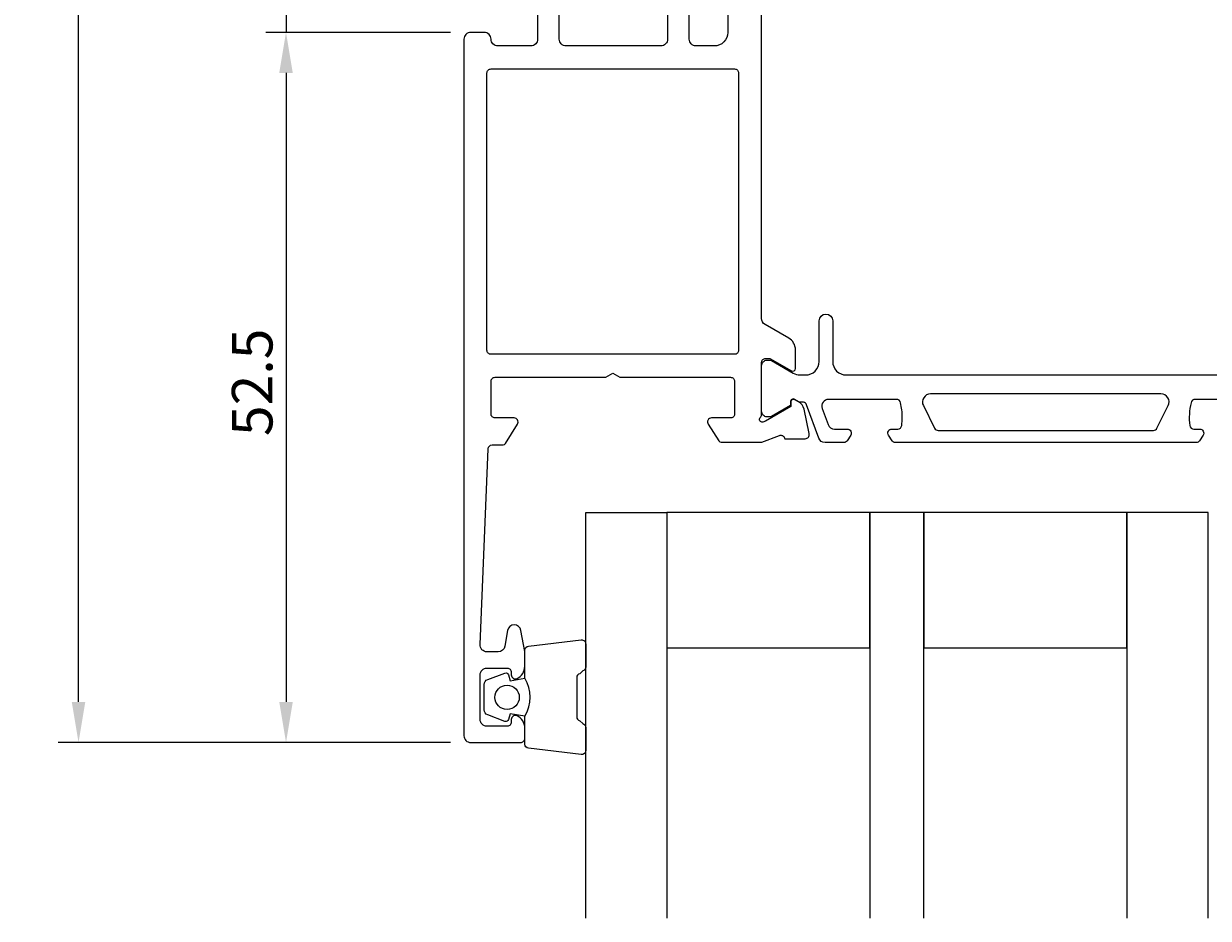
# Model space of a CAD drawing. Extents: x 174 to 331, y 6 to 179.
# Drawn here: x 174 to 262, y 6 to 73 of the extents above; entities that cross this region are included whole.
import ezdxf

# ---------------------------------------------------------------- set-up
doc = ezdxf.new("R2010")
doc.units = 0
doc.header["$LTSCALE"] = 4
doc.layers.get('0').update_dxf_attribs({"linetype": 'CONTINUOUS'})
doc.layers.get('DEFPOINTS').update_dxf_attribs({"linetype": 'CONTINUOUS'})
for name, color, linetype in [('SAPA_GLAS', 4, 'CONTINUOUS'), ('SAPA_MATT', 1, 'CONTINUOUS'), ('SAPA_PROFIL', 7, 'CONTINUOUS')]:
    doc.layers.add(name, color=color, linetype=linetype)
doc.styles.add('ISO', font='txt')
doc.dimstyles.get("Standard").update_dxf_attribs({"dimtxt": 0.18, "dimasz": 0.18, "dimexe": 0.18, "dimexo": 0.0625, "dimgap": 0.09, "dimtad": 0, "dimtih": 1, "dimtoh": 1, "dimzin": 0, "dimcen": 0.09, "dimazin": 3, "dimtfac": 1, "dimtofl": 0, "dimtmove": 0, "dimatfit": 3})

# ---------------------------------------------------------------- blocks, each defined once
blk = doc.blocks.new('*U91')
at = {"layer": 'SAPA_MATT', "color": 2, "style": 'ISO'}
blk.add_text('146.5', height=3, rotation=90, dxfattribs=at).set_placement((177.333, 88.118))
blk = doc.blocks.new('*D89')
at = {"layer": 'DEFPOINTS', "color": 0}
for p in [(178.333, 165.868), (207.316, 165.868), (207.316, 19.368)]:
    blk.add_point(p, dxfattribs=at)
at = {"layer": 'SAPA_MATT'}
for p, q in [((205.816, 165.868), (176.833, 165.868)), ((178.333, 22.368), (178.333, 162.868)), ((205.816, 19.368), (176.833, 19.368))]:
    blk.add_line(p, q, dxfattribs=at)
for points in [[(177.833, 162.868), (178.833, 162.868), (178.333, 165.868)], [(177.833, 22.368), (178.833, 22.368), (178.333, 19.368)]]:
    blk.add_solid(points, dxfattribs=at)
blk.add_blockref('*U91', (0, 0))
blk = doc.blocks.new('*U92')
at = {"layer": 'SAPA_MATT', "color": 2, "style": 'ISO'}
blk.add_text('5', height=3, rotation=90, dxfattribs=at).set_placement((192.666, 73.318))
blk = doc.blocks.new('*D88')
at = {"layer": 'DEFPOINTS', "color": 0}
for p in [(207.316, 76.868), (193.666, 71.868), (207.316, 71.868)]:
    blk.add_point(p, dxfattribs=at)
at = {"layer": 'SAPA_MATT'}
for p, q in [((193.666, 79.868), (193.666, 82.868)), ((205.816, 76.868), (192.166, 76.868)), ((193.666, 76.868), (193.666, 71.868)), ((205.816, 71.868), (192.166, 71.868)), ((193.666, 68.868), (193.666, 65.868))]:
    blk.add_line(p, q, dxfattribs=at)
for points in [[(193.166, 79.868), (194.166, 79.868), (193.666, 76.868)], [(193.166, 68.868), (194.166, 68.868), (193.666, 71.868)]]:
    blk.add_solid(points, dxfattribs=at)
blk.add_blockref('*U92', (0, 0))
blk = doc.blocks.new('*U93')
at = {"layer": 'SAPA_MATT', "color": 2, "style": 'ISO'}
blk.add_text('52.5', height=3, rotation=90, dxfattribs=at).set_placement((192.666, 42.019))
blk = doc.blocks.new('*D87')
at = {"layer": 'DEFPOINTS', "color": 0}
for p in [(207.316, 71.869), (193.666, 19.369), (207.316, 19.369)]:
    blk.add_point(p, dxfattribs=at)
at = {"layer": 'SAPA_MATT'}
for p, q in [((205.816, 71.869), (192.166, 71.869)), ((193.666, 68.869), (193.666, 22.369)), ((205.816, 19.369), (192.166, 19.369))]:
    blk.add_line(p, q, dxfattribs=at)
for points in [[(193.166, 68.869), (194.166, 68.869), (193.666, 71.869)], [(193.166, 22.369), (194.166, 22.369), (193.666, 19.369)]]:
    blk.add_solid(points, dxfattribs=at)
blk.add_blockref('*U93', (0, 0))

msp = doc.modelspace()

# ---------------------------------------------------------------- linework, layer by layer
at = {"layer": 'SAPA_GLAS'}
for points in [[(215.814, 6.366), (215.814, 36.366), (221.814, 36.366), (221.814, 6.366)], [(240.814, 6.366), (240.814, 36.366), (236.814, 36.366), (236.814, 6.366)], [(261.814, 6.366), (261.814, 36.366), (255.814, 36.366), (255.814, 6.366)]]:
    msp.add_lwpolyline(points, dxfattribs=at)
for points in [[(221.814, 26.366), (236.814, 26.366), (236.814, 36.366), (221.814, 36.366)], [(240.814, 26.366), (255.814, 26.366), (255.814, 36.366), (240.814, 36.366)]]:
    msp.add_lwpolyline(points, close=True, dxfattribs=at)
at = {"layer": 'SAPA_PROFIL'}
for points in [[(226.316, 79.987), (226.316, 71.868, -0.414226), (225.316, 70.868), (223.964, 70.868, -0.414214), (223.464, 71.368), (223.464, 74.5, 0.198912)], [(221.864, 74.6), (221.864, 71.368, -0.414214), (221.364, 70.868), (214.364, 70.868, -0.414214), (213.864, 71.368), (213.864, 78.568, 0.414214)], [(212.264, 75.034), (212.264, 71.368, -0.414214), (211.764, 70.868), (209.316, 70.868, -0.414214), (208.816, 71.368, 0.414214), (208.316, 71.868), (207.316, 71.868, 0.414214), (206.816, 71.368), (206.816, 19.868, 0.414214), (207.316, 19.368), (211.014, 19.368, 0.414214), (211.314, 19.668), (211.314, 20.435, 0.28969), (210.742, 21.339, 0.55076), (210.314, 21.068), (210.314, 20.868, -0.414214), (210.014, 20.568), (208.516, 20.568, -0.414214), (208.016, 21.068), (208.016, 24.368, -0.414214), (208.516, 24.868), (210.014, 24.868, -0.414214), (210.314, 24.568), (210.314, 24.368, 0.55076), (210.742, 24.097, 0.28969), (211.314, 25), (211.314, 25.998, 0.043661), (211.306, 26.084), (211.029, 27.654, 0.8391), (210.045, 27.654), (209.838, 26.481, -0.36397), (209.345, 26.068), (208.516, 26.068, -0.437328), (208.018, 26.607), (208.605, 41.08, -0.402394), (208.904, 41.368), (209.705, 41.368, 0.259681), (209.875, 41.462), (210.771, 42.91, 0.587703), (210.516, 43.368), (209.116, 43.368, -0.414214), (208.816, 43.668), (208.816, 46.068, -0.414214), (209.116, 46.368), (217.297, 46.368), (217.816, 46.668), (218.336, 46.368), (226.516, 46.368, -0.414214), (226.816, 46.068), (226.816, 43.668, -0.414214), (226.567, 43.368), (225.117, 43.368, 0.592006), (224.864, 42.906), (225.658, 41.66, 0.256277), (225.827, 41.568), (228.822, 41.568), (230.14, 42.077, -0.414214), (230.514, 41.877), (230.528, 41.829), (232.031, 41.829, 0.476976), (232.334, 42.201), (231.952, 44.014, 0.221695), (231.546, 44.555), (231.262, 44.707, 0.57735), (230.968, 44.524), (230.978, 44.202), (229.092, 43.118), (228.901, 43.059, -0.762586), (228.716, 43.39, 0.213422), (228.816, 43.613), (228.816, 47.466, -0.414214), (229.116, 47.766), (229.416, 47.766), (231.016, 46.842, 0.57735), (231.316, 47.016), (231.316, 48.401, 0.267949), (230.816, 49.267), (229.066, 50.278, -0.267949), (228.816, 50.711), (228.816, 75.725, -0.267949)]]:
    msp.add_lwpolyline(points, format="xyb", dxfattribs=at)
msp.add_lwpolyline([(208.816, 69.168), (226.816, 69.168, -0.414214), (227.116, 68.868), (227.116, 48.368, -0.414214), (226.816, 48.068), (208.816, 48.068, -0.414214), (208.516, 48.368), (208.516, 68.868, -0.414214)], format="xyb", close=True, dxfattribs=at)
at = {"layer": 'SAPA_PROFIL', "color": 4}
for points in [[(265.868, 44.739), (260.851, 44.739, 0.370252), (260.555, 44.485, 0.098237), (260.464, 42.797, 0.373506), (260.761, 42.539), (261.19, 42.539, -0.592006), (261.443, 42.078), (261.182, 41.676, -0.253968), (260.93, 41.539), (238.703, 41.539, -0.253968), (238.451, 41.676), (238.19, 42.078, -0.592006), (238.443, 42.539), (238.871, 42.539, 0.373506), (239.168, 42.797, 0.03559), (239.212, 43.413, 0.062428), (239.078, 44.485, 0.370252), (238.781, 44.739), (233.765, 44.739, 0.520567), (233.295, 44.068), (233.732, 42.868, 0.315299), (234.202, 42.539), (235.143, 42.539, -0.586218), (235.399, 42.083, 0), (235.399, 42.083), (235.135, 41.676, -0.253968), (234.883, 41.539), (233.502, 41.539, -0.315299), (233.032, 41.868), (232.136, 44.329, 0.269496), (231.905, 44.522, 0.061269), (231.612, 44.536), (231.262, 44.738, 0.57735), (230.947, 44.556), (230.947, 44.289), (229.549, 43.48, -0.131822), (229.399, 43.44), (229.216, 43.44, -0.414214), (228.816, 43.84), (228.816, 47.24, -0.414214), (229.216, 47.64), (229.396, 47.64, -0.131652), (229.546, 47.6), (231.15, 46.673, 0.131652), (231.65, 46.539), (232.066, 46.539, 0.414214), (233.066, 47.539), (233.066, 50.539, -1), (234.066, 50.539), (234.066, 47.539, 0.414214), (235.066, 46.539), (264.566, 46.539, 0.414214)], [(258.866, 44.272, 0.557165), (258.329, 45.139), (241.304, 45.139, 0.557165), (240.767, 44.272), (241.598, 42.606, 0.284386), (241.866, 42.439), (257.766, 42.439, 0.284386), (258.035, 42.606), (258.866, 44.272)]]:
    msp.add_lwpolyline(points, format="xyb", dxfattribs=at)
at = {"layer": 'SAPA_PROFIL', "color": 2}
msp.add_lwpolyline([(211.314, 21.314, 0.285714), (211.314, 24.114), (211.314, 26.188, -0.38826), (211.587, 26.487), (215.487, 26.953, -0.440652), (215.814, 26.654), (215.814, 24.945, -0.339454), (215.591, 24.655), (215.374, 24.452, 0.339454), (215.151, 24.163), (215.151, 21.266, 0.339454), (215.374, 20.976), (215.591, 20.774, -0.339454), (215.814, 20.484), (215.814, 18.774, -0.440652), (215.487, 18.476), (211.587, 18.942, -0.38826), (211.314, 19.241), (211.314, 21.303)], format="xyb", close=True, dxfattribs=at)
msp.add_lwpolyline([(211.314, 21.303), (210.223, 21.495), (210.107, 21.063, -0.443016), (209.844, 20.928), (208.573, 21.405, -0.312536), (208.314, 21.779), (208.314, 23.65, -0.312536), (208.573, 24.024), (209.844, 24.501, -0.443016), (210.107, 24.365), (210.223, 23.934), (211.314, 24.126)], format="xyb", dxfattribs=at)
msp.add_circle((210.006, 22.703), 0.9, dxfattribs=at)

# ---------------------------------------------------------------- dimensions: what is measured, and where the dimension line sits
at = {"layer": 'SAPA_MATT'}
dim = msp.add_linear_dim(base=(178.333, 165.868), p1=(207.316, 19.368), p2=(207.316, 165.868), angle=270, dimstyle='Standard', override={"dimscale": 1}, dxfattribs=at)
dim.commit()
dim.dimension.update_dxf_attribs({"geometry": '*D89', "text_midpoint": (178.333, 92.618), "dimtype": 128})
for base, p1, p2, picture, middle in [((193.666, 71.868), (207.316, 76.868), (207.316, 71.868), '*D88', (191.166, 74.368)), ((193.666, 19.369), (207.316, 71.869), (207.316, 19.369), '*D87', (191.166, 45.619))]:
    dim = msp.add_linear_dim(base=base, p1=p1, p2=p2, angle=270, dimstyle='Standard', override={"dimscale": 1}, dxfattribs=at)
    dim.commit()
    dim.dimension.update_dxf_attribs({"geometry": picture, "text_midpoint": middle})

doc.saveas('drawing.dxf')
